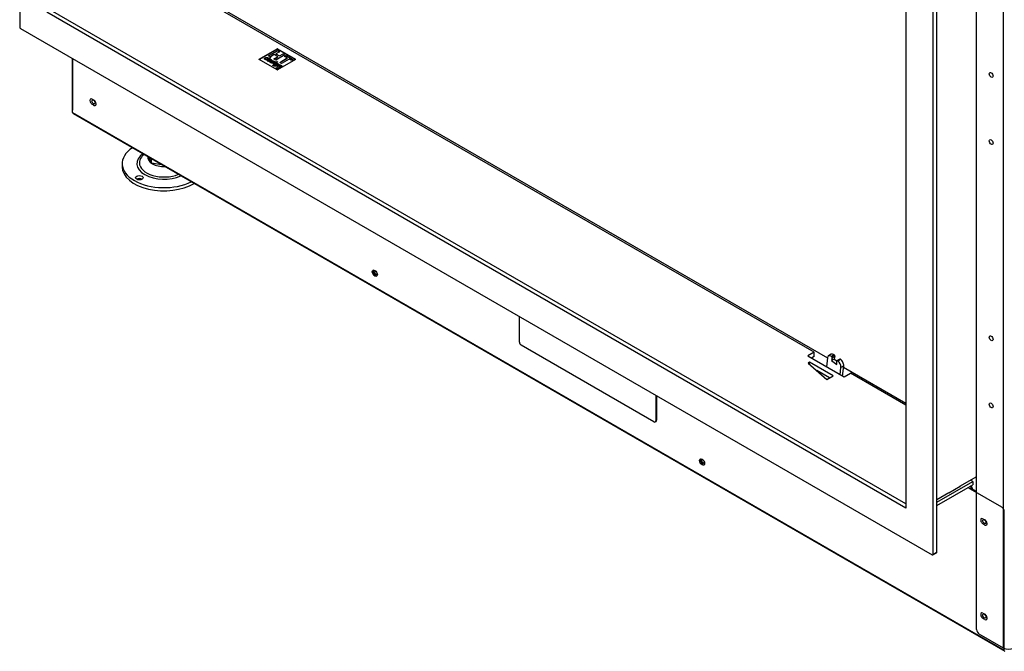
# Model space of a CAD drawing. Units: millimetres. Extents: x 6 to 323, y -12 to 427.
# Drawn here: x 176 to 214, y 45 to 70 of the extents above; entities that cross this region are included whole.
import ezdxf

# ---------------------------------------------------------------- set-up
doc = ezdxf.new("R2010")
doc.units = ezdxf.units.MM
for name, color, linetype in [('Default', 7, 'Continuous'), ('PL_04_03_OP', 7, 'Continuous'), ('PL_07_06_00_LOGO', 7, 'Continuous'), ('PL_10002D_19_08_', 7, 'Continuous'), ('PL_1000_07_01_01', 7, 'Continuous'), ('PL_1000_07_02_02', 7, 'Continuous'), ('PL_1000_19_06_00', 7, 'Continuous'), ('PL_1000H_02_01_0', 7, 'Continuous'), ('PL_1000H_03_01_0', 7, 'Continuous'), ('PL_1000H_07_02_0', 7, 'Continuous'), ('PL_31_00_STITOK', 7, 'Continuous'), ('PL_H_07_02_03_VY', 7, 'Continuous'), ('SKRUTKA_M16_X_60', 7, 'Continuous'), ('ZN_SP_PODLOZKA', 7, 'Continuous')]:
    doc.layers.add(name, color=color, linetype=linetype)

# ---------------------------------------------------------------- blocks, each defined once
blk = doc.blocks.new('SE4')
at = {"layer": 'PL_04_03_OP', "color": 7, "linetype": 'Continuous'}
for p, q in [((207.246, 56.724), (207.14, 56.663)), ((207.362, 56.704), (207.256, 56.643)), ((207.257, 56.642), (207.364, 56.703)), ((207.364, 56.703), (207.362, 56.704)), ((207.1, 56.589), (207.064, 56.24)), ((207.257, 56.642), (207.256, 56.643)), ((207.287, 56.572), (207.258, 56.477)), ((207.364, 56.539), (207.258, 56.477)), ((207.258, 56.477), (207.469, 56.328)), ((207.393, 56.633), (207.287, 56.572)), ((207.393, 56.633), (207.364, 56.539)), ((207.364, 56.539), (207.464, 56.468)), ((207.469, 56.328), (207.461, 56.449)), ((207.577, 56.537), (207.471, 56.475)), ((207.606, 56.532), (207.5, 56.47)), ((207.502, 56.469), (207.5, 56.47)), ((207.502, 56.469), (207.608, 56.53)), ((207.608, 56.53), (207.606, 56.532)), ((207.598, 55.932), (207.627, 56.217)), ((207.733, 56.278), (207.627, 56.217)), ((207.692, 55.878), (207.733, 56.278))]:
    blk.add_line(p, q, dxfattribs=at)
for centre, major_axis, start_param, end_param in [((207.346, 56.551), (0.1, -0.173), 2.244924, 3.141593), ((207.36, 56.665), (-0.025, 0.0433), 3.630373, 5.386517), ((207.24, 56.49), (0.1, -0.173), 2.244924, 3.81572), ((207.254, 56.604), (0.025, -0.0433), 0.48878, 2.244924), ((207.496, 56.432), (0.025, -0.0433), 2.244924, 4.001068), ((207.486, 56.316), (0.1, -0.173), 0.674128, 2.244924), ((207.602, 56.493), (0.025, -0.0433), 2.244924, 3.141593), ((207.592, 56.377), (-0.1, 0.173), 3.81572, 5.386517)]:
    blk.add_ellipse(centre, major_axis=major_axis, ratio=0.57735, start_param=start_param, end_param=end_param, dxfattribs=at)
at = {"layer": 'PL_07_06_00_LOGO', "color": 7, "linetype": 'Continuous'}
for p, q in [((185.685, 68.579), (185.013, 68.191)), ((186.392, 68.191), (185.72, 68.579)), ((185.269, 68.183), (185.269, 68.188)), ((185.29, 68.199), (185.29, 68.203)), ((185.332, 68.223), (185.332, 68.227)), ((185.356, 68.25), (185.359, 68.241)), ((185.356, 68.246), (185.356, 68.25)), ((185.356, 68.246), (185.359, 68.237)), ((185.359, 68.237), (185.359, 68.241)), ((185.361, 68.337), (185.715, 68.541)), ((185.433, 68.296), (185.361, 68.337)), ((185.365, 68.335), (185.715, 68.537)), ((185.371, 68.175), (185.371, 68.179)), ((185.587, 68.385), (185.433, 68.296)), ((185.572, 68.216), (185.727, 68.305)), ((185.643, 68.174), (185.572, 68.216)), ((185.575, 68.214), (185.727, 68.301)), ((185.727, 68.305), (185.587, 68.385)), ((185.997, 68.379), (185.643, 68.174)), ((185.786, 68.5), (185.647, 68.42)), ((185.647, 68.42), (185.786, 68.339)), ((185.647, 68.416), (185.647, 68.42)), ((185.647, 68.416), (185.786, 68.335)), ((185.715, 68.541), (185.786, 68.5)), ((185.715, 68.537), (185.715, 68.541)), ((185.715, 68.537), (185.783, 68.498)), ((185.727, 68.301), (185.727, 68.305)), ((185.786, 68.339), (185.925, 68.42)), ((185.786, 68.335), (185.925, 68.416)), ((185.786, 68.335), (185.786, 68.339)), ((185.798, 68.085), (186.091, 68.255)), ((185.801, 68.083), (186.091, 68.251)), ((186.163, 68.214), (185.869, 68.044)), ((185.925, 68.42), (185.997, 68.379)), ((185.925, 68.416), (185.925, 68.42)), ((185.925, 68.416), (185.993, 68.377)), ((185.987, 68.316), (186.046, 68.35)), ((186.091, 68.255), (185.987, 68.316)), ((185.99, 68.314), (186.046, 68.346)), ((186.046, 68.35), (186.326, 68.188)), ((186.046, 68.346), (186.046, 68.35)), ((186.046, 68.346), (186.323, 68.186)), ((186.091, 68.251), (186.091, 68.255)), ((186.267, 68.154), (186.163, 68.214)), ((186.326, 68.188), (186.267, 68.154)), ((185.46, 68.16), (185.46, 68.164)), ((185.515, 68.117), (185.515, 68.121)), ((185.579, 68.107), (185.579, 68.111)), ((185.64, 67.846), (185.64, 67.842)), ((185.653, 67.845), (185.706, 67.875)), ((185.66, 67.84), (185.653, 67.845)), ((185.656, 67.842), (185.706, 67.871)), ((185.683, 67.854), (185.66, 67.84)), ((185.674, 67.967), (185.674, 67.972)), ((185.707, 67.868), (185.689, 67.858)), ((185.689, 67.854), (185.689, 67.858)), ((185.699, 67.818), (185.69, 67.823)), ((185.704, 67.839), (185.704, 67.843)), ((185.706, 67.871), (185.706, 67.875)), ((185.706, 67.838), (185.706, 67.838)), ((185.736, 67.998), (185.736, 68.002)), ((185.762, 68.002), (185.762, 68.006)), ((185.765, 67.842), (185.765, 67.846)), ((185.869, 68.044), (185.798, 68.085)), ((185.809, 67.965), (185.809, 67.97))]:
    blk.add_line(p, q, dxfattribs=at)
for centre, radius, start, end in [((185.817, 67.338), 1.013, 118.6232, 121.3768), ((185.817, 67.334), 1.013, 118.6232, 121.3768), ((185.554, 68.956), 0.798, 256.7023, 263.24), ((185.554, 68.952), 0.798, 256.7023, 263.24), ((185.713, 67.993), 0.0249, 20.4777, 63.4636)]:
    blk.add_arc(centre, radius, start, end, dxfattribs=at)
for centre, major_axis, start_param, end_param in [((185.702, 68.569), (0.025, 0), 0.785398, 2.356194), ((185.031, 68.181), (0.025, 0), -3.926991, -3.725633), ((186.374, 68.181), (-0.025, 0), 3.725633, 3.926991), ((185.702, 67.842), (0.0675, 0), 2.319031, 3.08919), ((185.702, 67.842), (0.0625, 0), 3.141593, 3.88724), ((185.702, 67.842), (0.0675, 0), 0.052402, 0.822567), ((185.702, 67.842), (0.0625, 0), 5.537534, 6.283185)]:
    blk.add_ellipse(centre, major_axis=major_axis, ratio=0.57735, start_param=start_param, end_param=end_param, dxfattribs=at)
for major_axis in [(0.0675, 0), (0.0625, 0)]:
    blk.add_ellipse((185.702, 67.846), major_axis=major_axis, ratio=0.57735, dxfattribs=at)
for points, knots in [([(185.269, 68.188), (185.26, 68.188), (185.252, 68.19), (185.238, 68.194), (185.232, 68.196), (185.211, 68.208), (185.204, 68.217), (185.205, 68.228), (185.205, 68.24), (185.212, 68.25), (185.246, 68.269), (185.266, 68.275), (185.286, 68.276), (185.307, 68.276), (185.326, 68.272), (185.349, 68.259), (185.354, 68.254), (185.356, 68.25)], [0, 0, 0, 0, 0.074159, 0.074159, 0.148319, 0.148319, 0.328603, 0.328603, 0.328603, 0.507489, 0.507489, 0.724285, 0.724285, 0.724285, 0.906517, 0.906517, 1, 1, 1, 1]), ([(185.213, 68.205), (185.207, 68.211), (185.204, 68.217), (185.205, 68.224), (185.205, 68.236), (185.212, 68.246), (185.246, 68.265), (185.266, 68.271), (185.286, 68.272), (185.307, 68.272), (185.326, 68.268), (185.349, 68.255), (185.354, 68.25), (185.356, 68.246)], [0.2120437, 0.2120437, 0.2120437, 0.2120437, 0.3286032, 0.3286032, 0.3286032, 0.5074892, 0.5074892, 0.7242848, 0.7242848, 0.7242848, 0.9065172, 0.9065172, 1, 1, 1, 1]), ([(185.323, 68.252), (185.311, 68.259), (185.299, 68.262), (185.286, 68.261), (185.273, 68.26), (185.26, 68.256), (185.237, 68.243), (185.233, 68.237), (185.233, 68.229), (185.233, 68.222), (185.237, 68.216), (185.251, 68.208), (185.257, 68.205), (185.263, 68.204), (185.267, 68.204), (185.274, 68.203), (185.283, 68.203), (185.285, 68.203), (185.287, 68.203), (185.29, 68.203)], [0, 0, 0, 0, 0.198322, 0.198322, 0.198322, 0.440617, 0.440617, 0.598021, 0.598021, 0.598021, 0.761304, 0.761304, 0.872102, 0.872102, 0.872102, 0.969703, 0.969703, 0.969703, 1, 1, 1, 1]), ([(185.247, 68.244), (185.247, 68.244), (185.247, 68.244), (185.237, 68.239), (185.233, 68.233), (185.233, 68.225), (185.233, 68.218), (185.237, 68.212), (185.251, 68.204), (185.257, 68.201), (185.263, 68.2), (185.267, 68.2), (185.274, 68.199), (185.283, 68.199), (185.285, 68.198), (185.287, 68.199), (185.29, 68.199)], [0.4372363, 0.4372363, 0.4372363, 0.4372363, 0.4406175, 0.4406175, 0.5980211, 0.5980211, 0.5980211, 0.7613037, 0.7613037, 0.8721025, 0.8721025, 0.8721025, 0.969703, 0.969703, 0.969703, 1, 1, 1, 1]), ([(185.371, 68.227), (185.36, 68.221), (185.349, 68.216), (185.316, 68.197), (185.3, 68.186), (185.291, 68.178), (185.29, 68.177), (185.289, 68.177), (185.286, 68.175), (185.282, 68.174), (185.279, 68.174), (185.275, 68.174), (185.272, 68.175), (185.265, 68.179), (185.265, 68.183), (185.269, 68.188)], [0, 0, 0, 0, 0.220208, 0.220208, 0.722282, 0.722282, 0.722282, 0.738226, 0.738226, 0.809977, 0.809977, 0.809977, 0.88158, 0.88158, 1, 1, 1, 1]), ([(185.332, 68.227), (185.335, 68.232), (185.335, 68.236), (185.332, 68.245), (185.329, 68.248), (185.323, 68.252)], [0, 0, 0, 0, 0.5, 0.5, 1, 1, 1, 1]), ([(185.352, 68.127), (185.337, 68.136), (185.328, 68.145), (185.326, 68.155), (185.324, 68.166), (185.331, 68.176), (185.364, 68.196), (185.384, 68.202), (185.405, 68.204), (185.427, 68.206), (185.447, 68.203), (185.474, 68.187), (185.481, 68.18), (185.485, 68.174), (185.489, 68.166), (185.486, 68.159), (185.469, 68.15), (185.459, 68.148), (185.446, 68.149), (185.44, 68.15), (185.428, 68.152), (185.412, 68.155), (185.393, 68.159), (185.373, 68.163), (185.354, 68.167)], [0, 0, 0, 0, 0.125785, 0.125785, 0.125785, 0.253752, 0.253752, 0.401662, 0.401662, 0.401662, 0.533874, 0.533874, 0.630491, 0.630491, 0.630491, 0.722692, 0.722692, 0.786668, 0.786668, 0.786668, 0.864001, 0.864001, 0.864001, 1, 1, 1, 1]), ([(185.352, 68.123), (185.337, 68.132), (185.328, 68.141), (185.326, 68.151), (185.324, 68.162), (185.331, 68.172), (185.364, 68.192), (185.384, 68.198), (185.405, 68.2), (185.427, 68.202), (185.447, 68.199), (185.474, 68.183), (185.481, 68.176), (185.485, 68.17), (185.489, 68.162), (185.486, 68.155), (185.474, 68.148), (185.471, 68.147), (185.468, 68.146)], [0, 0, 0, 0, 0.1257847, 0.1257847, 0.1257847, 0.2537517, 0.2537517, 0.4016616, 0.4016616, 0.4016616, 0.5338743, 0.5338743, 0.6304913, 0.6304913, 0.6304913, 0.7226918, 0.7226918, 0.7430833, 0.7430833, 0.7430833, 0.7430833]), ([(185.359, 68.241), (185.389, 68.257), (185.409, 68.267), (185.421, 68.273), (185.428, 68.276), (185.434, 68.275), (185.446, 68.269), (185.445, 68.265), (185.429, 68.256), (185.407, 68.244), (185.371, 68.227)], [0, 0, 0, 0, 0.383915, 0.383915, 0.383915, 0.543372, 0.543372, 0.729406, 0.729406, 1, 1, 1, 1]), ([(185.444, 68.183), (185.435, 68.188), (185.425, 68.19), (185.413, 68.189), (185.401, 68.189), (185.387, 68.185), (185.371, 68.179)], [0, 0, 0, 0, 0.425763, 0.425763, 0.425763, 1, 1, 1, 1]), ([(185.354, 68.167), (185.352, 68.162), (185.352, 68.157), (185.358, 68.147), (185.363, 68.142), (185.376, 68.135), (185.382, 68.132), (185.39, 68.129), (185.401, 68.126), (185.409, 68.125), (185.415, 68.125), (185.421, 68.126), (185.425, 68.126), (185.431, 68.123), (185.432, 68.121), (185.432, 68.117), (185.431, 68.115), (185.421, 68.109), (185.408, 68.109), (185.39, 68.113), (185.375, 68.116), (185.362, 68.121), (185.352, 68.127)], [0, 0, 0, 0, 0.136654, 0.136654, 0.273309, 0.273309, 0.357818, 0.357818, 0.357818, 0.472633, 0.472633, 0.472633, 0.531506, 0.531506, 0.583838, 0.583838, 0.636169, 0.636169, 0.801885, 0.801885, 0.801885, 1, 1, 1, 1]), ([(185.354, 68.163), (185.352, 68.158), (185.352, 68.153), (185.358, 68.143), (185.363, 68.138), (185.376, 68.131), (185.382, 68.128), (185.39, 68.125), (185.401, 68.122), (185.409, 68.121), (185.415, 68.121), (185.421, 68.122), (185.425, 68.122), (185.431, 68.119), (185.432, 68.117), (185.432, 68.113), (185.431, 68.111), (185.421, 68.105), (185.408, 68.105), (185.391, 68.109)], [0, 0, 0, 0, 0.1366543, 0.1366543, 0.2733086, 0.2733086, 0.3578184, 0.3578184, 0.3578184, 0.4726334, 0.4726334, 0.4726334, 0.5315062, 0.5315062, 0.5838376, 0.5838376, 0.636169, 0.636169, 0.799718, 0.799718, 0.799718, 0.799718]), ([(185.515, 68.121), (185.516, 68.119), (185.517, 68.118), (185.519, 68.116), (185.531, 68.105), (185.54, 68.096), (185.543, 68.089), (185.547, 68.078), (185.542, 68.069), (185.517, 68.055), (185.503, 68.053), (185.488, 68.055), (185.475, 68.057), (185.463, 68.061), (185.441, 68.074), (185.434, 68.079), (185.429, 68.086), (185.422, 68.094), (185.422, 68.1), (185.432, 68.106), (185.436, 68.107), (185.44, 68.107), (185.444, 68.107), (185.448, 68.106), (185.452, 68.103), (185.453, 68.101), (185.454, 68.097), (185.454, 68.095), (185.456, 68.092), (185.461, 68.088), (185.464, 68.085), (185.468, 68.082), (185.477, 68.077), (185.483, 68.075), (185.488, 68.073), (185.497, 68.071), (185.503, 68.07), (185.517, 68.078), (185.517, 68.086), (185.507, 68.095), (185.504, 68.098), (185.502, 68.1), (185.499, 68.103), (185.492, 68.109), (185.487, 68.114), (185.486, 68.118), (185.484, 68.124), (185.488, 68.129), (185.51, 68.141), (185.527, 68.143), (185.547, 68.139), (185.553, 68.138), (185.561, 68.135), (185.573, 68.132), (185.585, 68.128), (185.593, 68.125), (185.599, 68.124), (185.603, 68.123), (185.607, 68.122), (185.613, 68.118), (185.615, 68.116), (185.615, 68.112), (185.613, 68.11), (185.608, 68.107), (185.605, 68.105), (185.6, 68.099), (185.597, 68.097), (185.592, 68.094), (185.588, 68.093), (185.585, 68.093), (185.581, 68.093), (185.577, 68.094), (185.574, 68.096)], [0, 0, 0, 0, 0.012676, 0.012676, 0.012676, 0.088094, 0.088094, 0.088094, 0.163477, 0.163477, 0.225557, 0.225557, 0.225557, 0.29318, 0.29318, 0.342512, 0.342512, 0.342512, 0.388601, 0.388601, 0.407578, 0.407578, 0.407578, 0.428015, 0.428015, 0.443909, 0.443909, 0.443909, 0.467874, 0.467874, 0.467874, 0.487103, 0.487103, 0.522459, 0.522459, 0.522459, 0.550579, 0.550579, 0.611398, 0.611398, 0.611398, 0.633467, 0.633467, 0.633467, 0.675293, 0.675293, 0.675293, 0.717793, 0.717793, 0.795165, 0.795165, 0.795165, 0.837193, 0.837193, 0.837193, 0.878839, 0.878839, 0.878839, 0.900591, 0.900591, 0.919706, 0.919706, 0.938822, 0.938822, 0.951154, 0.951154, 0.963487, 0.963487, 0.983608, 0.983608, 0.983608, 1, 1, 1, 1]), ([(185.435, 68.075), (185.433, 68.077), (185.431, 68.08), (185.429, 68.082), (185.422, 68.09), (185.422, 68.096), (185.432, 68.102), (185.436, 68.103), (185.44, 68.103), (185.444, 68.103), (185.448, 68.102), (185.452, 68.099), (185.453, 68.096), (185.454, 68.093), (185.454, 68.091), (185.456, 68.088), (185.461, 68.084), (185.464, 68.081), (185.468, 68.078), (185.477, 68.073), (185.483, 68.071), (185.488, 68.069), (185.497, 68.066), (185.503, 68.066), (185.517, 68.074), (185.517, 68.082), (185.507, 68.091), (185.504, 68.094), (185.502, 68.096), (185.499, 68.099), (185.492, 68.105), (185.487, 68.11), (185.486, 68.114), (185.484, 68.119), (185.488, 68.124), (185.51, 68.137), (185.527, 68.139), (185.547, 68.135), (185.553, 68.134), (185.561, 68.131), (185.573, 68.127), (185.585, 68.124), (185.593, 68.121), (185.599, 68.12), (185.603, 68.119), (185.607, 68.118), (185.613, 68.114), (185.615, 68.112), (185.615, 68.108), (185.613, 68.106), (185.608, 68.103), (185.605, 68.101), (185.6, 68.095), (185.597, 68.093), (185.592, 68.09), (185.588, 68.089), (185.585, 68.089), (185.581, 68.089), (185.577, 68.09), (185.574, 68.092)], [0.3249356, 0.3249356, 0.3249356, 0.3249356, 0.3425119, 0.3425119, 0.3425119, 0.3886006, 0.3886006, 0.4075783, 0.4075783, 0.4075783, 0.4280146, 0.4280146, 0.4439094, 0.4439094, 0.4439094, 0.4678745, 0.4678745, 0.4678745, 0.4871031, 0.4871031, 0.5224588, 0.5224588, 0.5224588, 0.5505794, 0.5505794, 0.6113985, 0.6113985, 0.6113985, 0.6334668, 0.6334668, 0.6334668, 0.675293, 0.675293, 0.675293, 0.717793, 0.717793, 0.7951649, 0.7951649, 0.7951649, 0.8371934, 0.8371934, 0.8371934, 0.8788389, 0.8788389, 0.8788389, 0.9005909, 0.9005909, 0.9197062, 0.9197062, 0.9388216, 0.9388216, 0.9511541, 0.9511541, 0.9634866, 0.9634866, 0.983608, 0.983608, 0.983608, 1, 1, 1, 1]), ([(185.579, 68.111), (185.572, 68.113), (185.562, 68.116), (185.548, 68.121), (185.533, 68.125), (185.521, 68.124), (185.515, 68.121)], [0, 0, 0, 0, 0.499436, 0.499436, 0.499436, 1, 1, 1, 1]), ([(185.515, 68.117), (185.516, 68.115), (185.517, 68.114), (185.519, 68.112), (185.531, 68.101), (185.54, 68.092), (185.543, 68.085), (185.546, 68.075), (185.542, 68.067), (185.531, 68.059)], [0, 0, 0, 0, 0.0126756, 0.0126756, 0.0126756, 0.088094, 0.088094, 0.088094, 0.1572493, 0.1572493, 0.1572493, 0.1572493]), ([(185.717, 67.973), (185.704, 67.967), (185.692, 67.961), (185.68, 67.955), (185.665, 67.947), (185.653, 67.941), (185.642, 67.937), (185.628, 67.933), (185.614, 67.931), (185.602, 67.932), (185.587, 67.933), (185.572, 67.938), (185.548, 67.952), (185.54, 67.957), (185.535, 67.961), (185.528, 67.967), (185.528, 67.972), (185.539, 67.978), (185.545, 67.979), (185.554, 67.974), (185.557, 67.971), (185.566, 67.963), (185.572, 67.959), (185.579, 67.955), (185.593, 67.947), (185.609, 67.946), (185.627, 67.951), (185.64, 67.954), (185.655, 67.961), (185.674, 67.972)], [0, 0, 0, 0, 0.114958, 0.114958, 0.114958, 0.228013, 0.228013, 0.228013, 0.324918, 0.324918, 0.324918, 0.45183, 0.45183, 0.52634, 0.52634, 0.52634, 0.596712, 0.596712, 0.674904, 0.674904, 0.708036, 0.708036, 0.741168, 0.741168, 0.741168, 0.862279, 0.862279, 0.862279, 1, 1, 1, 1]), ([(185.546, 67.95), (185.542, 67.952), (185.538, 67.955), (185.535, 67.957), (185.528, 67.963), (185.528, 67.968), (185.539, 67.974), (185.545, 67.974), (185.554, 67.97), (185.557, 67.967), (185.566, 67.959), (185.572, 67.955), (185.579, 67.951), (185.593, 67.943), (185.609, 67.942), (185.627, 67.947), (185.64, 67.95), (185.655, 67.957), (185.674, 67.967)], [0.4849642, 0.4849642, 0.4849642, 0.4849642, 0.5263397, 0.5263397, 0.5263397, 0.5967124, 0.5967124, 0.6749042, 0.6749042, 0.7080363, 0.7080363, 0.7411684, 0.7411684, 0.7411684, 0.8622786, 0.8622786, 0.8622786, 1, 1, 1, 1]), ([(185.599, 68.044), (185.595, 68.041), (185.589, 68.038), (185.581, 68.033), (185.573, 68.028), (185.567, 68.024), (185.56, 68.02), (185.556, 68.019), (185.552, 68.019), (185.549, 68.019), (185.545, 68.02), (185.539, 68.024), (185.538, 68.026), (185.538, 68.028), (185.538, 68.03), (185.539, 68.032), (185.546, 68.036), (185.552, 68.04), (185.561, 68.045), (185.569, 68.05), (185.575, 68.053), (185.585, 68.059), (185.594, 68.064), (185.604, 68.069), (185.615, 68.074), (185.623, 68.079), (185.632, 68.084), (185.636, 68.085), (185.64, 68.085), (185.644, 68.085), (185.647, 68.084), (185.653, 68.081), (185.654, 68.079), (185.654, 68.074), (185.653, 68.072), (185.643, 68.067), (185.635, 68.062), (185.624, 68.057), (185.614, 68.052), (185.606, 68.048), (185.599, 68.044)], [0, 0, 0, 0, 0.078335, 0.078335, 0.078335, 0.142663, 0.142663, 0.191301, 0.191301, 0.191301, 0.226282, 0.226282, 0.260096, 0.260096, 0.260096, 0.308703, 0.308703, 0.372989, 0.372989, 0.372989, 0.443677, 0.443677, 0.554019, 0.554019, 0.554019, 0.646459, 0.646459, 0.691235, 0.691235, 0.691235, 0.730828, 0.730828, 0.771786, 0.771786, 0.812745, 0.812745, 0.897304, 0.897304, 0.897304, 1, 1, 1, 1]), ([(185.599, 68.04), (185.595, 68.037), (185.589, 68.034), (185.581, 68.029), (185.573, 68.024), (185.567, 68.02), (185.56, 68.016), (185.556, 68.015), (185.552, 68.015), (185.549, 68.015), (185.545, 68.016), (185.539, 68.02), (185.538, 68.022), (185.538, 68.024), (185.538, 68.026), (185.539, 68.028), (185.546, 68.032), (185.552, 68.036), (185.561, 68.041), (185.569, 68.045), (185.575, 68.049), (185.585, 68.055), (185.594, 68.06), (185.604, 68.065), (185.615, 68.07), (185.623, 68.075), (185.632, 68.08), (185.636, 68.081), (185.64, 68.081), (185.644, 68.081), (185.647, 68.08), (185.653, 68.077), (185.654, 68.075), (185.654, 68.07), (185.653, 68.068), (185.643, 68.063), (185.635, 68.058), (185.624, 68.053), (185.614, 68.048), (185.606, 68.043), (185.599, 68.04)], [0, 0, 0, 0, 0.078335, 0.078335, 0.078335, 0.142663, 0.142663, 0.191301, 0.191301, 0.191301, 0.226282, 0.226282, 0.260096, 0.260096, 0.260096, 0.308703, 0.308703, 0.372989, 0.372989, 0.372989, 0.443677, 0.443677, 0.554019, 0.554019, 0.554019, 0.646459, 0.646459, 0.691235, 0.691235, 0.691235, 0.730828, 0.730828, 0.771786, 0.771786, 0.812745, 0.812745, 0.897304, 0.897304, 0.897304, 1, 1, 1, 1]), ([(185.574, 68.096), (185.571, 68.098), (185.569, 68.101), (185.57, 68.103), (185.571, 68.105), (185.574, 68.107), (185.579, 68.111)], [0, 0, 0, 0, 0.445289, 0.445289, 0.445289, 1, 1, 1, 1]), ([(185.674, 67.972), (185.662, 67.969), (185.651, 67.968), (185.642, 67.969), (185.633, 67.969), (185.625, 67.972), (185.606, 67.983), (185.6, 67.991), (185.601, 68), (185.602, 68.01), (185.609, 68.018), (185.641, 68.037), (185.661, 68.043), (185.684, 68.043), (185.706, 68.043), (185.727, 68.038), (185.752, 68.023), (185.757, 68.02), (185.76, 68.016), (185.762, 68.013), (185.763, 68.01), (185.762, 68.006)], [0, 0, 0, 0, 0.094919, 0.094919, 0.094919, 0.171072, 0.171072, 0.316348, 0.316348, 0.316348, 0.465509, 0.465509, 0.67144, 0.67144, 0.67144, 0.878446, 0.878446, 0.947448, 0.947448, 0.947448, 1, 1, 1, 1]), ([(185.612, 67.976), (185.604, 67.982), (185.6, 67.989), (185.601, 67.996), (185.602, 68.006), (185.609, 68.014), (185.641, 68.033), (185.661, 68.039), (185.684, 68.039), (185.706, 68.039), (185.727, 68.034), (185.752, 68.019), (185.757, 68.016), (185.76, 68.012), (185.762, 68.009), (185.763, 68.006), (185.762, 68.002)], [0.2006208, 0.2006208, 0.2006208, 0.2006208, 0.3163479, 0.3163479, 0.3163479, 0.4655088, 0.4655088, 0.6714399, 0.6714399, 0.6714399, 0.8784456, 0.8784456, 0.9474475, 0.9474475, 0.9474475, 1, 1, 1, 1]), ([(185.724, 68.016), (185.711, 68.023), (185.697, 68.027), (185.682, 68.026), (185.668, 68.026), (185.655, 68.022), (185.635, 68.011), (185.63, 68.006), (185.63, 68.001), (185.629, 67.996), (185.632, 67.991), (185.647, 67.983), (185.657, 67.981), (185.671, 67.981), (185.683, 67.982), (185.693, 67.983), (185.7, 67.987), (185.708, 67.99), (185.721, 67.995), (185.736, 68.002)], [0, 0, 0, 0, 0.18551, 0.18551, 0.18551, 0.343173, 0.343173, 0.469587, 0.469587, 0.469587, 0.591318, 0.591318, 0.703311, 0.703311, 0.703311, 0.825081, 0.825081, 0.825081, 1, 1, 1, 1]), ([(185.646, 68.013), (185.645, 68.012), (185.645, 68.012), (185.635, 68.007), (185.63, 68.002), (185.63, 67.997), (185.629, 67.992), (185.632, 67.987), (185.647, 67.979), (185.657, 67.977), (185.671, 67.977), (185.683, 67.978), (185.693, 67.979), (185.7, 67.983), (185.708, 67.986), (185.721, 67.991), (185.736, 67.998)], [0.3367324, 0.3367324, 0.3367324, 0.3367324, 0.343173, 0.343173, 0.4695871, 0.4695871, 0.4695871, 0.591318, 0.591318, 0.7033105, 0.7033105, 0.7033105, 0.8250808, 0.8250808, 0.8250808, 1, 1, 1, 1]), ([(185.678, 68.095), (185.675, 68.097), (185.673, 68.099), (185.673, 68.105), (185.675, 68.107), (185.681, 68.111), (185.685, 68.112), (185.695, 68.112), (185.699, 68.111), (185.706, 68.107), (185.707, 68.105), (185.707, 68.102), (185.707, 68.099), (185.706, 68.097), (185.699, 68.093), (185.695, 68.092), (185.69, 68.092), (185.686, 68.092), (185.682, 68.093), (185.678, 68.095)], [0, 0, 0, 0, 0.126006, 0.126006, 0.252012, 0.252012, 0.378018, 0.378018, 0.504025, 0.504025, 0.626212, 0.626212, 0.626212, 0.750846, 0.750846, 0.875479, 0.875479, 0.875479, 1, 1, 1, 1]), ([(185.673, 68.098), (185.673, 68.101), (185.675, 68.103), (185.681, 68.107), (185.685, 68.108), (185.695, 68.108), (185.699, 68.107), (185.706, 68.103), (185.707, 68.101), (185.707, 68.098), (185.707, 68.098), (185.707, 68.098), (185.707, 68.098)], [0.1290646, 0.1290646, 0.1290646, 0.1290646, 0.2520123, 0.2520123, 0.3780184, 0.3780184, 0.5040245, 0.5040245, 0.6262123, 0.6262123, 0.6262123, 0.6289267, 0.6289267, 0.6289267, 0.6289267]), ([(185.69, 67.823), (185.692, 67.826), (185.693, 67.83), (185.694, 67.833), (185.696, 67.836), (185.696, 67.838), (185.697, 67.84), (185.697, 67.842), (185.697, 67.843), (185.697, 67.844), (185.696, 67.845), (185.696, 67.846), (185.695, 67.847), (185.694, 67.848), (185.693, 67.848), (185.691, 67.849), (185.689, 67.851), (185.686, 67.853), (185.683, 67.854)], [0, 0, 0, 0, 0.307282, 0.307282, 0.307282, 0.515783, 0.515783, 0.515783, 0.634093, 0.634093, 0.634093, 0.717126, 0.717126, 0.717126, 0.8086, 0.8086, 0.8086, 1, 1, 1, 1]), ([(185.689, 67.858), (185.694, 67.855), (185.699, 67.852), (185.704, 67.849), (185.707, 67.847), (185.71, 67.846), (185.715, 67.844), (185.718, 67.844), (185.72, 67.845), (185.722, 67.845), (185.724, 67.846), (185.729, 67.848), (185.73, 67.85), (185.729, 67.854), (185.727, 67.856), (185.724, 67.858), (185.718, 67.861), (185.712, 67.865), (185.707, 67.868)], [0, 0, 0, 0, 0.228636, 0.228636, 0.228636, 0.326462, 0.326462, 0.424289, 0.424289, 0.424289, 0.506738, 0.506738, 0.626205, 0.626205, 0.745673, 0.745673, 0.745673, 1, 1, 1, 1]), ([(185.689, 67.854), (185.694, 67.851), (185.699, 67.848), (185.704, 67.845), (185.707, 67.843), (185.71, 67.842), (185.715, 67.84), (185.718, 67.84), (185.72, 67.841), (185.722, 67.841), (185.724, 67.841), (185.729, 67.844), (185.73, 67.846), (185.729, 67.85), (185.727, 67.852), (185.724, 67.854), (185.718, 67.857), (185.712, 67.86), (185.707, 67.864)], [0, 0, 0, 0, 0.228636, 0.228636, 0.228636, 0.326462, 0.326462, 0.424289, 0.424289, 0.424289, 0.506738, 0.506738, 0.626205, 0.626205, 0.745673, 0.745673, 0.745673, 1, 1, 1, 1]), ([(185.69, 67.819), (185.692, 67.822), (185.693, 67.826), (185.694, 67.829), (185.696, 67.832), (185.696, 67.834), (185.697, 67.836), (185.697, 67.837), (185.697, 67.837), (185.697, 67.838)], [0, 0, 0, 0, 0.3072816, 0.3072816, 0.3072816, 0.5157829, 0.5157829, 0.5157829, 0.5600049, 0.5600049, 0.5600049, 0.5600049]), ([(185.704, 67.843), (185.705, 67.841), (185.706, 67.84), (185.706, 67.839), (185.706, 67.836), (185.705, 67.834), (185.704, 67.831), (185.703, 67.827), (185.701, 67.822), (185.699, 67.818)], [0, 0, 0, 0, 0.160202, 0.160202, 0.160202, 0.452735, 0.452735, 0.452735, 1, 1, 1, 1]), ([(185.764, 67.945), (185.761, 67.944), (185.758, 67.942), (185.753, 67.94), (185.749, 67.938), (185.746, 67.936), (185.74, 67.933), (185.738, 67.932), (185.73, 67.926), (185.727, 67.924), (185.722, 67.921), (185.719, 67.92), (185.711, 67.92), (185.708, 67.921), (185.702, 67.925), (185.7, 67.927), (185.7, 67.929), (185.7, 67.931), (185.702, 67.933), (185.707, 67.936), (185.71, 67.938), (185.714, 67.941), (185.717, 67.943), (185.72, 67.945), (185.729, 67.951), (185.74, 67.956), (185.767, 67.969), (185.777, 67.975), (185.786, 67.98), (185.79, 67.982), (185.794, 67.985), (185.798, 67.987), (185.801, 67.989), (185.806, 67.992), (185.81, 67.993), (185.813, 67.993), (185.817, 67.993), (185.821, 67.992), (185.83, 67.987), (185.829, 67.982), (185.821, 67.977), (185.817, 67.974), (185.813, 67.972), (185.809, 67.97)], [0, 0, 0, 0, 0.046757, 0.046757, 0.046757, 0.092242, 0.092242, 0.122091, 0.122091, 0.15194, 0.15194, 0.198206, 0.198206, 0.244472, 0.244472, 0.292333, 0.292333, 0.292333, 0.341701, 0.341701, 0.373551, 0.373551, 0.373551, 0.412811, 0.412811, 0.552186, 0.552186, 0.69156, 0.69156, 0.735364, 0.735364, 0.735364, 0.770387, 0.770387, 0.818146, 0.818146, 0.818146, 0.857852, 0.857852, 0.94411, 0.94411, 0.94411, 1, 1, 1, 1]), ([(185.706, 67.875), (185.713, 67.871), (185.721, 67.866), (185.729, 67.862), (185.734, 67.859), (185.737, 67.857), (185.738, 67.855), (185.74, 67.853), (185.74, 67.85), (185.739, 67.848), (185.738, 67.846), (185.736, 67.844), (185.73, 67.84), (185.725, 67.839), (185.72, 67.839), (185.715, 67.839), (185.71, 67.84), (185.704, 67.843)], [0, 0, 0, 0, 0.318315, 0.318315, 0.318315, 0.466853, 0.466853, 0.466853, 0.574086, 0.574086, 0.574086, 0.68494, 0.68494, 0.829592, 0.829592, 0.829592, 1, 1, 1, 1]), ([(185.706, 67.871), (185.713, 67.867), (185.721, 67.862), (185.729, 67.858), (185.734, 67.855), (185.737, 67.852), (185.738, 67.85), (185.74, 67.849), (185.74, 67.846), (185.739, 67.844), (185.738, 67.842), (185.736, 67.84), (185.73, 67.836), (185.725, 67.835), (185.72, 67.835), (185.715, 67.835), (185.71, 67.836), (185.704, 67.839)], [0, 0, 0, 0, 0.318315, 0.318315, 0.318315, 0.466853, 0.466853, 0.466853, 0.574086, 0.574086, 0.574086, 0.68494, 0.68494, 0.829592, 0.829592, 0.829592, 1, 1, 1, 1]), ([(185.762, 68.006), (185.769, 68.002), (185.769, 67.998), (185.756, 67.99), (185.749, 67.987), (185.739, 67.983), (185.728, 67.978), (185.721, 67.975), (185.717, 67.973)], [0, 0, 0, 0, 0.408854, 0.408854, 0.662447, 0.662447, 0.662447, 1, 1, 1, 1]), ([(185.719, 67.94), (185.72, 67.941), (185.721, 67.942), (185.729, 67.946), (185.74, 67.952), (185.767, 67.965), (185.777, 67.971), (185.786, 67.976), (185.79, 67.978), (185.794, 67.981), (185.798, 67.983), (185.801, 67.985), (185.806, 67.988), (185.81, 67.989), (185.813, 67.989), (185.817, 67.989), (185.821, 67.988), (185.83, 67.983), (185.829, 67.978), (185.821, 67.973), (185.817, 67.97), (185.813, 67.968), (185.809, 67.965)], [0.3951501, 0.3951501, 0.3951501, 0.3951501, 0.4128114, 0.4128114, 0.5521859, 0.5521859, 0.6915604, 0.6915604, 0.7353638, 0.7353638, 0.7353638, 0.7703869, 0.7703869, 0.8181457, 0.8181457, 0.8181457, 0.8578518, 0.8578518, 0.9441099, 0.9441099, 0.9441099, 1, 1, 1, 1]), ([(185.772, 67.882), (185.766, 67.885), (185.766, 67.889), (185.771, 67.893), (185.778, 67.898), (185.784, 67.903), (185.791, 67.908), (185.798, 67.913), (185.805, 67.918), (185.814, 67.923), (185.818, 67.925), (185.822, 67.927), (185.827, 67.93), (185.831, 67.932), (185.847, 67.941), (185.852, 67.947), (185.839, 67.955), (185.827, 67.956), (185.811, 67.955), (185.796, 67.954), (185.781, 67.951), (185.764, 67.945)], [0, 0, 0, 0, 0.092653, 0.092653, 0.092653, 0.227641, 0.227641, 0.227641, 0.378934, 0.378934, 0.420594, 0.420594, 0.420594, 0.439671, 0.439671, 0.587263, 0.587263, 0.79121, 0.79121, 0.79121, 1, 1, 1, 1]), ([(185.772, 67.878), (185.766, 67.881), (185.766, 67.885), (185.771, 67.889), (185.778, 67.894), (185.784, 67.899), (185.791, 67.904), (185.798, 67.909), (185.805, 67.914), (185.814, 67.919), (185.818, 67.921), (185.822, 67.923), (185.827, 67.926), (185.831, 67.927), (185.847, 67.937), (185.852, 67.943), (185.839, 67.951), (185.827, 67.952), (185.811, 67.951)], [0, 0, 0, 0, 0.0926529, 0.0926529, 0.0926529, 0.2276414, 0.2276414, 0.2276414, 0.378934, 0.378934, 0.4205942, 0.4205942, 0.4205942, 0.4396708, 0.4396708, 0.5872634, 0.5872634, 0.7892219, 0.7892219, 0.7892219, 0.7892219]), ([(185.809, 67.97), (185.836, 67.972), (185.855, 67.969), (185.879, 67.956), (185.882, 67.949), (185.876, 67.941), (185.873, 67.935), (185.865, 67.929), (185.852, 67.921), (185.849, 67.919), (185.845, 67.917), (185.842, 67.915), (185.839, 67.913), (185.835, 67.911), (185.832, 67.91), (185.826, 67.906), (185.82, 67.902), (185.812, 67.896), (185.805, 67.889), (185.798, 67.885), (185.789, 67.88), (185.786, 67.879), (185.782, 67.879), (185.778, 67.879), (185.775, 67.88), (185.772, 67.882)], [0, 0, 0, 0, 0.210789, 0.210789, 0.399117, 0.399117, 0.399117, 0.558755, 0.558755, 0.558755, 0.61586, 0.61586, 0.61586, 0.668024, 0.668024, 0.668024, 0.789566, 0.789566, 0.789566, 0.897179, 0.897179, 0.954829, 0.954829, 0.954829, 1, 1, 1, 1]), ([(185.809, 67.965), (185.836, 67.968), (185.855, 67.965), (185.879, 67.952), (185.882, 67.945), (185.876, 67.936), (185.874, 67.933), (185.871, 67.93), (185.866, 67.926)], [0, 0, 0, 0, 0.2107893, 0.2107893, 0.3991174, 0.3991174, 0.3991174, 0.4892947, 0.4892947, 0.4892947, 0.4892947])]:
    blk.add_open_spline(points, degree=3, knots=knots, dxfattribs=at)
for points in [[(185.332, 68.223), (185.335, 68.228), (185.335, 68.232), (185.334, 68.236)], [(185.359, 68.237), (185.378, 68.247), (185.393, 68.255), (185.405, 68.261)], [(185.46, 68.164), (185.46, 68.17), (185.454, 68.177), (185.444, 68.183)], [(185.571, 68.1), (185.572, 68.101), (185.574, 68.104), (185.579, 68.107)]]:
    blk.add_open_spline(points, degree=3, dxfattribs=at)
at = {"layer": 'PL_10002D_19_08_', "color": 7, "linetype": 'Continuous'}
for centre, start_param, end_param in [((189.531, 59.9), 0, 4.03748), ((189.531, 59.9), 5.387298, 6.283185), ((189.602, 59.941), 1.491078, 1.650515), ((202.259, 52.551), 0, 4.03748), ((202.259, 52.551), 5.387298, 6.283185), ((202.33, 52.592), 1.491078, 1.650515)]:
    blk.add_ellipse(centre, major_axis=(-0.0375, 0.065), ratio=0.57735, start_param=start_param, end_param=end_param, dxfattribs=at)
at = {"layer": 'PL_1000_07_01_01', "color": 7, "linetype": 'Continuous'}
for p, q in [((206.583, 56.803), (181.34, 71.378)), ((184.997, 68.207), (185.694, 68.609)), ((185.694, 68.582), (185.694, 68.609)), ((185.711, 68.582), (185.711, 68.609)), ((185.711, 68.609), (186.408, 68.207)), ((184.997, 68.196), (184.997, 68.207)), ((185.694, 67.794), (184.997, 68.196)), ((186.408, 68.196), (185.711, 67.794)), ((186.408, 68.196), (186.408, 68.207)), ((206.583, 56.803), (206.336, 56.66)), ((206.583, 56.64), (206.583, 56.803)), ((206.336, 56.66), (207.75, 55.844)), ((206.407, 56.415), (206.353, 56.385)), ((206.353, 56.385), (207.078, 55.742)), ((206.407, 56.338), (206.407, 56.415)), ((207.326, 55.885), (206.407, 56.415)), ((206.583, 56.64), (206.477, 56.579)), ((207.184, 55.803), (206.683, 56.093)), ((207.75, 55.844), (207.997, 55.987)), ((210.154, 54.742), (207.997, 55.987)), ((207.078, 55.742), (207.326, 55.885))]:
    blk.add_line(p, q, dxfattribs=at)
for centre, major_axis, start_param, end_param in [((185.702, 68.604), (-0.0125, 0), 3.926991, 5.497787), ((185.006, 68.202), (0.0125, 0), 2.356194, 3.926991), ((186.399, 68.202), (-0.0125, 0), 2.356194, 3.926991), ((185.702, 67.799), (0.0125, 0), 3.926991, 5.497787)]:
    blk.add_ellipse(centre, major_axis=major_axis, ratio=0.57735, start_param=start_param, end_param=end_param, dxfattribs=at)
at = {"layer": 'PL_1000_07_02_02', "color": 7, "linetype": 'Continuous'}
for p, q in [((211.356, 50.965), (212.753, 51.772)), ((212.753, 51.772), (212.664, 51.823)), ((212.753, 51.772), (212.753, 51.649)), ((211.356, 50.843), (212.753, 51.649)), ((211.816, 51.323), (211.807, 51.328)), ((212.258, 51.578), (211.816, 51.323)), ((212.249, 51.583), (212.258, 51.578))]:
    blk.add_line(p, q, dxfattribs=at)
at = {"layer": 'PL_1000_19_06_00', "color": 7, "linetype": 'Continuous'}
for p, q in [((177.74, 66.136), (177.74, 68.23)), ((178.501, 66.656), (178.571, 66.616)), ((178.571, 66.411), (178.501, 66.452)), ((177.74, 66.136), (213.98, 45.213)), ((177.761, 66.09), (214, 45.167)), ((212.565, 51.541), (212.654, 51.49)), ((212.714, 51.554), (212.651, 51.59)), ((212.689, 51.51), (212.654, 51.49)), ((212.654, 51.49), (213.874, 50.786)), ((212.689, 51.51), (212.901, 51.388)), ((212.689, 51.51), (212.689, 51.51)), ((212.689, 51.51), (212.689, 51.51)), ((212.725, 51.531), (212.725, 51.49)), ((213.98, 45.213), (213.98, 50.602)), ((213.149, 50.326), (213.219, 50.286)), ((213.219, 50.081), (213.149, 50.122)), ((213.149, 46.652), (213.219, 46.611)), ((213.219, 46.407), (213.149, 46.448))]:
    blk.add_line(p, q, dxfattribs=at)
for centre, major_axis, start_param, end_param in [((178.501, 66.554), (0.062, -0.108), 2.356194, 5.497787), ((178.571, 66.513), (-0.063, 0.108), 2.356194, 5.497787), ((177.811, 66.177), (0.05, 0.0866), 2.356194, 3.141593), ((189.531, 59.9), (0.069, -0.119), 3.401644, 6.023134), ((202.259, 52.551), (0.069, -0.119), 3.401644, 6.023134), ((212.689, 51.51), (-0.025, -0.0434), 2.356194, 5.497787), ((212.689, 51.51), (-0.00005, -0.0000866), 2.356194, 5.497787), ((213.874, 50.663), (0.075, -0.13), 0.785398, 2.356194), ((213.149, 50.224), (0.062, -0.108), 2.356194, 5.497787), ((213.219, 50.184), (-0.062, 0.108), 2.356194, 5.497787), ((213.149, 46.55), (0.062, -0.108), 2.356194, 5.497787), ((213.219, 46.509), (-0.062, 0.108), 2.356194, 5.497787)]:
    blk.add_ellipse(centre, major_axis=major_axis, ratio=0.57735, start_param=start_param, end_param=end_param, dxfattribs=at)
for centre in [(189.496, 59.879), (202.224, 52.531)]:
    blk.add_ellipse(centre, major_axis=(-0.069, 0.119), ratio=0.57735, dxfattribs=at)
at = {"layer": 'PL_1000H_02_01_0', "color": 7, "linetype": 'Continuous'}
for p, q in [((181.789, 71.2), (207.099, 56.587)), ((207.727, 56.224), (210.154, 54.823))]:
    blk.add_line(p, q, dxfattribs=at)
at = {"layer": 'PL_1000H_03_01_0', "color": 7, "linetype": 'Continuous'}
for p, q in [((212.901, 46.019), (212.901, 71.657)), ((213.944, 45.295), (213.944, 71.055)), ((177.731, 68.236), (177.731, 66.268)), ((213.944, 45.295), (213.007, 45.836))]:
    blk.add_line(p, q, dxfattribs=at)
for centre, major_axis in [((213.467, 67.595), (0.0525, -0.0909)), ((178.554, 66.544), (-0.0437, 0.0758)), ((213.467, 64.983), (0.0525, -0.0909)), ((213.467, 57.348), (0.0525, -0.0909)), ((213.467, 54.735), (0.0525, -0.0909)), ((213.202, 50.214), (0.0437, -0.0758)), ((213.202, 46.54), (0.0437, -0.0758))]:
    blk.add_ellipse(centre, major_axis=major_axis, ratio=0.57735, dxfattribs=at)
for centre, major_axis, start_param, end_param in [((178.006, 66.268), (0.275, 0), 3.141593, 3.409841), ((213.007, 45.958), (0.075, -0.13), 3.926991, 5.497787), ((214.139, 45.407), (0.275, 0), 3.926991, 5.497787)]:
    blk.add_ellipse(centre, major_axis=major_axis, ratio=0.57735, start_param=start_param, end_param=end_param, dxfattribs=at)
at = {"layer": 'PL_1000H_07_02_0', "color": 7, "linetype": 'Continuous'}
for p, q in [((175.683, 91.3), (175.683, 69.459)), ((211.356, 49.026), (211.356, 70.867)), ((211.215, 48.944), (211.215, 70.786)), ((210.154, 50.904), (176.885, 70.112)), ((210.154, 70.214), (210.154, 50.741)), ((210.154, 50.741), (176.743, 70.031)), ((175.718, 69.398), (211.179, 48.924)), ((211.215, 48.944), (211.356, 49.026)), ((211.204, 48.922), (211.346, 49.003))]:
    blk.add_line(p, q, dxfattribs=at)
for centre, start_param, end_param in [((175.718, 69.439), 0.785398, 2.356194), ((211.321, 49.047), 3.141593, 3.926991), ((211.179, 48.965), 2.356194, 3.926991)]:
    blk.add_ellipse(centre, major_axis=(-0.025, 0.0433), ratio=0.57735, start_param=start_param, end_param=end_param, dxfattribs=at)
at = {"layer": 'PL_31_00_STITOK', "color": 7, "linetype": 'Continuous'}
for p, q in [((195.119, 57.201), (195.119, 58.197)), ((200.351, 54.098), (195.19, 57.079)), ((200.422, 55.135), (200.422, 54.139)), ((200.458, 55.114), (200.458, 54.16)), ((200.401, 54.094), (200.437, 54.114)), ((200.422, 54.139), (200.458, 54.16))]:
    blk.add_line(p, q, dxfattribs=at)
for centre, start_param, end_param in [((195.19, 57.16), 0.785398, 2.356194), ((200.351, 54.18), 2.356194, 3.926991), ((200.387, 54.201), 3.141593, 3.926991)]:
    blk.add_ellipse(centre, major_axis=(-0.05, 0.0866), ratio=0.57735, start_param=start_param, end_param=end_param, dxfattribs=at)
at = {"layer": 'PL_H_07_02_03_VY', "color": 7, "linetype": 'Continuous'}
for p, q in [((212.901, 51.959), (212.24, 51.578)), ((211.816, 51.333), (211.356, 51.067)), ((211.816, 51.323), (211.816, 51.333)), ((212.24, 51.578), (212.24, 51.567))]:
    blk.add_line(p, q, dxfattribs=at)
at = {"layer": 'SKRUTKA_M16_X_60', "color": 7, "linetype": 'Continuous'}
for p, q in [((180.699, 64.394), (180.804, 64.169)), ((180.804, 64.312), (180.79, 64.341)), ((180.855, 64.304), (180.804, 64.312)), ((180.804, 64.169), (180.804, 64.312)), ((180.804, 64.169), (181.193, 64.109))]:
    blk.add_line(p, q, dxfattribs=at)
at = {"layer": 'ZN_SP_PODLOZKA', "color": 7, "linetype": 'Continuous'}
blk.add_line((179.669, 64.146), (179.669, 64.023), dxfattribs=at)
for centre, major_axis, start_param, end_param in [((181.294, 64.146), (1.625, 0), 2.4279, 5.426082), ((181.294, 64.146), (1.052, 0), 2.467141, 5.386841), ((181.294, 64.174), (-0.955, 0), 5.881173, 6.283185), ((181.294, 64.174), (-0.955, 0), -0.626085, -0.402012), ((181.294, 64.394), (0.634, 0), 3.083394, 4.770588), ((181.294, 64.023), (1.625, 0), 3.141593, 5.518452), ((181.294, 64.174), (-0.955, 0), 0, 2.196881), ((180.339, 63.472), (-0.15, 0), 3.926991, 5.497787)]:
    blk.add_ellipse(centre, major_axis=major_axis, ratio=0.57735, start_param=start_param, end_param=end_param, dxfattribs=at)
blk.add_ellipse((180.339, 63.594), major_axis=(-0.15, 0), ratio=0.57735, dxfattribs=at)

msp = doc.modelspace()

# ---------------------------------------------------------------- block references
at = {"layer": 'Default'}
msp.add_blockref('SE4', (0, 0), dxfattribs=at)

doc.saveas('drawing.dxf')
